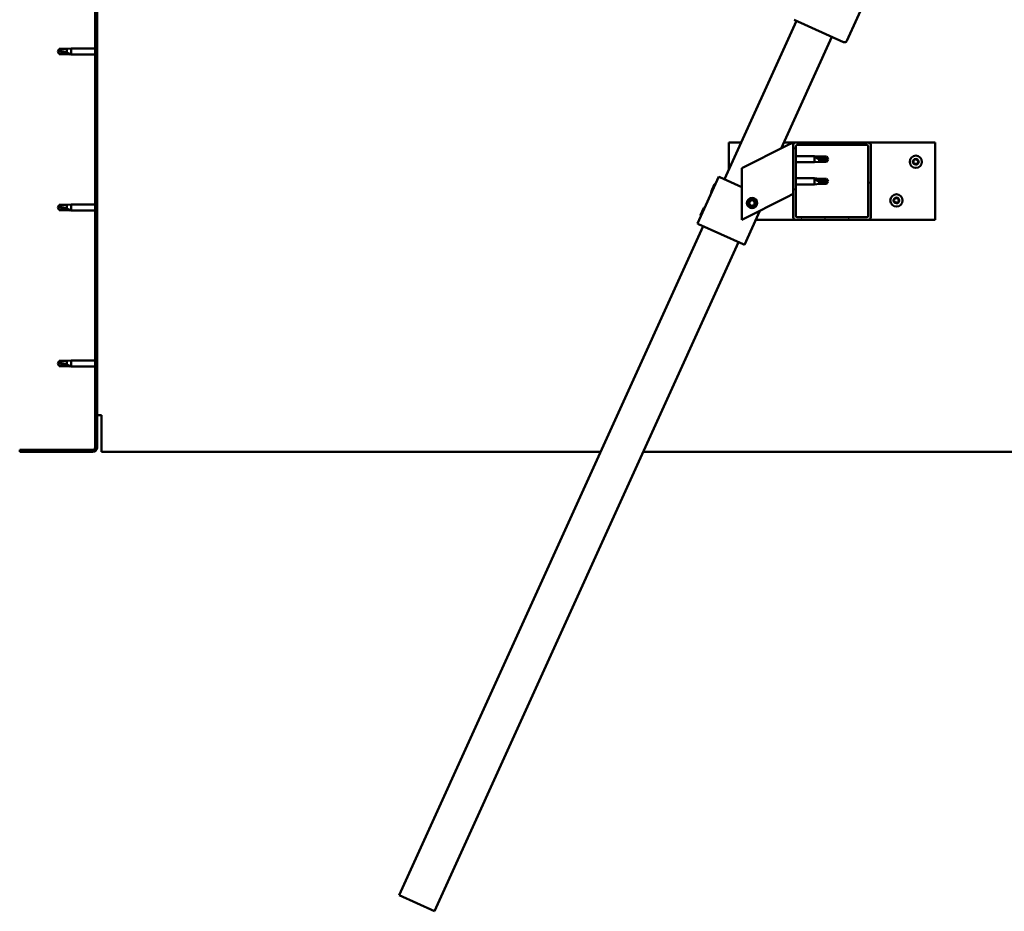
# Model space of a CAD drawing. Units: millimetres. Extents: x 23819 to 46089, y 41428 to 51493.
# Drawn here: x 27348 to 28112, y 44695 to 45386 of the extents above; entities that cross this region are included whole.
import ezdxf

# ---------------------------------------------------------------- set-up
doc = ezdxf.new("R2010")
doc.units = ezdxf.units.MM
doc.layers.add('Hatch (ISO)', color=7, linetype='Continuous', lineweight=18)
doc.layers.add('Visible (ISO)', color=7, linetype='Continuous', lineweight=50)

msp = doc.modelspace()

# ---------------------------------------------------------------- hatches: boundary and pattern name
at = {"layer": 'Hatch (ISO)'}
h = msp.add_hatch(dxfattribs=at)
h.set_pattern_fill('ANSI31', color=256, scale=127, angle=90, style=0)
h.set_pattern_definition([(135, (25125.895, 42746.578), (-11.22532, -11.22532), [])])
edge = h.paths.add_edge_path()
edge.add_line((27347.86, 45547.75), (27347.86, 45529.75))
edge.add_line((27347.86, 45529.75), (27349.36, 45529.75))
edge.add_line((27349.36, 45529.75), (27349.36, 45547.75))
edge.add_ellipse((27351.36, 45547.75), major_axis=(-2, 0), ratio=1, start_angle=270, end_angle=360, ccw=False)
edge.add_line((27351.36, 45549.75), (27404.36, 45549.75))
edge.add_ellipse((27404.36, 45547.75), major_axis=(0, 2), ratio=1, start_angle=270, end_angle=360, ccw=False)
edge.add_line((27406.36, 45547.75), (27406.36, 45054.75))
edge.add_ellipse((27404.36, 45054.75), major_axis=(2, 0), ratio=1, start_angle=270, end_angle=360, ccw=False)
edge.add_line((27404.36, 45052.75), (27347.86, 45052.75))
edge.add_line((27347.86, 45052.75), (27347.86, 45051.25))
edge.add_line((27347.86, 45051.25), (27404.36, 45051.25))
edge.add_ellipse((27404.36, 45054.75), major_axis=(0, -3.5), ratio=1, start_angle=0, end_angle=90)
edge.add_line((27407.86, 45054.75), (27407.86, 45547.75))
edge.add_ellipse((27404.36, 45547.75), major_axis=(3.5, 0), ratio=1, start_angle=0, end_angle=90)
edge.add_line((27404.36, 45551.25), (27387.86, 45551.25))
edge.add_line((27387.86, 45551.25), (27367.86, 45551.25))
edge.add_line((27367.86, 45551.25), (27351.36, 45551.25))
edge.add_ellipse((27351.36, 45547.75), major_axis=(0, 3.5), ratio=1, start_angle=0, end_angle=90)
h = msp.add_hatch(dxfattribs=at)
h.set_pattern_fill('ANSI31', color=256, scale=127, angle=15, style=0)
h.set_pattern_definition([(60, (25125.895, 42746.578), (-13.748153, 7.9375), [])])
edge = h.paths.add_edge_path()
edge.add_ellipse((27949.86, 45233.25), major_axis=(-2, 0), ratio=1, start_angle=0, end_angle=90)
edge.add_line((27949.86, 45231.25), (28005.86, 45231.25))
edge.add_ellipse((28005.86, 45233.25), major_axis=(0, -2), ratio=1, start_angle=0, end_angle=90)
edge.add_line((28007.86, 45233.25), (28007.86, 45289.25))
edge.add_ellipse((28005.86, 45289.25), major_axis=(2, 0), ratio=1, start_angle=0, end_angle=90)
edge.add_line((28005.86, 45291.25), (27949.86, 45291.25))
edge.add_ellipse((27949.86, 45289.25), major_axis=(0, 2), ratio=1, start_angle=0, end_angle=90)
edge.add_line((27947.86, 45289.25), (27947.86, 45233.25))
edge = h.paths.add_edge_path(flags=0)
edge.add_ellipse((28004.86, 45234.25), major_axis=(1, 0), ratio=1, start_angle=270, end_angle=360)
edge.add_line((28005.86, 45234.25), (28005.86, 45288.25))
edge.add_ellipse((28004.86, 45288.25), major_axis=(0, 1), ratio=1, start_angle=270, end_angle=360)
edge.add_line((28004.86, 45289.25), (27950.86, 45289.25))
edge.add_ellipse((27950.86, 45288.25), major_axis=(-1, 0), ratio=1, start_angle=270, end_angle=360)
edge.add_line((27949.86, 45288.25), (27949.86, 45234.25))
edge.add_ellipse((27950.86, 45234.25), major_axis=(0, -1), ratio=1, start_angle=270, end_angle=360)
edge.add_line((27950.86, 45233.25), (28004.86, 45233.25))

# ---------------------------------------------------------------- linework, layer by layer
at = {"layer": 'Visible (ISO)'}
for p, q in [((27406.36, 45547.75), (27406.36, 45054.75)), ((27407.86, 45054.75), (27407.86, 45547.75)), ((28052.76, 45509.36), (27989.49, 45370.06)), ((27894.58, 45262.7), (27950.42, 45385.61)), ((27986.84, 45369.07), (27948.6, 45386.44)), ((27977.73, 45373.2), (27938.34, 45286.49)), ((27377.36, 45361.75), (27378.54, 45363.8)), ((27377.36, 45361.75), (27378.54, 45359.7)), ((27378.54, 45359.78), (27377.36, 45361.75)), ((27378.54, 45363.8), (27378.54, 45362.19)), ((27384.29, 45363.8), (27378.54, 45363.8)), ((27384.29, 45363.8), (27387.86, 45364.15)), ((27384.29, 45363.8), (27384.29, 45361)), ((27387.86, 45364.15), (27387.86, 45359.35)), ((27406.36, 45364.15), (27387.86, 45364.15)), ((27378.54, 45359.78), (27378.54, 45359.7)), ((27384.29, 45359.78), (27378.54, 45359.78)), ((27384.29, 45359.7), (27378.54, 45359.7)), ((27384.29, 45359.78), (27384.29, 45359.7)), ((27386.93, 45359.53), (27384.29, 45359.78)), ((27384.29, 45359.7), (27387.86, 45359.35)), ((27406.36, 45359.35), (27387.86, 45359.35)), ((27897.86, 45269.9), (27897.86, 45291.25)), ((27897.86, 45291.25), (27907.55, 45291.25)), ((27942.85, 45288.74), (27907.86, 45271.25)), ((27940.5, 45291.25), (27949.86, 45291.25)), ((27942.85, 45288.74), (27947.86, 45291.25)), ((27947.86, 45291.25), (27947.86, 45289.25)), ((27947.86, 45289.25), (27947.86, 45233.25)), ((28005.86, 45291.25), (27949.86, 45291.25)), ((27949.86, 45234.25), (27949.86, 45288.25)), ((27950.86, 45289.25), (28004.86, 45289.25)), ((28005.86, 45291.25), (28057.86, 45291.25)), ((28005.86, 45288.25), (28005.86, 45234.25)), ((28007.86, 45233.25), (28007.86, 45289.25)), ((28057.86, 45291.25), (28057.86, 45231.25)), ((27949.86, 45280.65), (27964.36, 45280.65)), ((27964.36, 45275.85), (27964.36, 45280.65)), ((27967.93, 45280.3), (27964.36, 45280.65)), ((27965.28, 45280.03), (27967.93, 45279.83)), ((27967.93, 45279.83), (27967.93, 45280.3)), ((27967.93, 45280.3), (27973.67, 45280.3)), ((27967.93, 45279.83), (27973.67, 45279.83)), ((27967.93, 45276.2), (27967.93, 45278.17)), ((27973.67, 45279.83), (27973.67, 45280.3)), ((27974.86, 45278.25), (27973.67, 45280.3)), ((27973.67, 45279.83), (27974.86, 45278.25)), ((27974.86, 45278.25), (27973.67, 45276.2)), ((27973.67, 45276.2), (27973.67, 45277.05)), ((27907.86, 45271.25), (27907.86, 45231.25)), ((27949.86, 45275.85), (27964.36, 45275.85)), ((27967.93, 45276.2), (27964.36, 45275.85)), ((27967.93, 45276.2), (27973.67, 45276.2)), ((27873.49, 45228.35), (27890.03, 45264.77)), ((27890.03, 45264.77), (27890.94, 45264.35)), ((27907.86, 45256.67), (27890.94, 45264.35)), ((27949.86, 45263.46), (27964.36, 45263.46)), ((27964.36, 45258.66), (27964.36, 45263.46)), ((27967.93, 45263.11), (27964.36, 45263.46)), ((27965.28, 45262.84), (27967.93, 45262.64)), ((27967.93, 45262.64), (27967.93, 45263.11)), ((27967.93, 45263.11), (27973.67, 45263.11)), ((27967.93, 45262.64), (27973.67, 45262.64)), ((27973.67, 45262.64), (27973.67, 45263.11)), ((27974.86, 45261.06), (27973.67, 45263.11)), ((27973.67, 45262.64), (27974.86, 45261.06)), ((27884.1, 45252.92), (27886.78, 45258.81)), ((27886.78, 45258.81), (27887.44, 45259.06)), ((27949.86, 45258.66), (27964.36, 45258.66)), ((27967.93, 45259.01), (27964.36, 45258.66)), ((27967.93, 45259.01), (27967.93, 45260.98)), ((27967.93, 45259.01), (27973.67, 45259.01)), ((27974.86, 45261.06), (27973.67, 45259.01)), ((27973.67, 45259.01), (27973.67, 45259.86)), ((27884.1, 45252.92), (27884.35, 45252.26)), ((27907.86, 45231.25), (27942.85, 45248.74)), ((27914.27, 45245.93), (27916.52, 45246.46)), ((27916.52, 45246.46), (27918.11, 45244.78)), ((27947.86, 45251.25), (27942.85, 45248.74)), ((27377.36, 45240.75), (27378.54, 45242.8)), ((27377.36, 45240.75), (27378.54, 45238.7)), ((27378.54, 45238.78), (27377.36, 45240.75)), ((27378.54, 45242.8), (27378.54, 45241.19)), ((27384.29, 45242.8), (27378.54, 45242.8)), ((27378.54, 45238.78), (27378.54, 45238.7)), ((27384.29, 45238.78), (27378.54, 45238.78)), ((27384.29, 45238.7), (27378.54, 45238.7)), ((27384.29, 45242.8), (27387.86, 45243.15)), ((27384.29, 45242.8), (27384.29, 45240)), ((27384.29, 45238.78), (27384.29, 45238.7)), ((27386.93, 45238.53), (27384.29, 45238.78)), ((27384.29, 45238.7), (27387.86, 45238.35)), ((27387.86, 45243.15), (27387.86, 45238.35)), ((27406.36, 45243.15), (27387.86, 45243.15)), ((27875.83, 45234.71), (27878.51, 45240.6)), ((27878.51, 45240.6), (27879.17, 45240.85)), ((27913.61, 45243.72), (27914.27, 45245.93)), ((27915.19, 45242.03), (27913.61, 45243.72)), ((27917.44, 45242.57), (27915.19, 45242.03)), ((27918.11, 45244.78), (27917.44, 45242.57)), ((27406.36, 45238.35), (27387.86, 45238.35)), ((27875.83, 45234.71), (27876.08, 45234.05)), ((27909.91, 45211.8), (27921.94, 45238.29)), ((27949.86, 45231.25), (27918.74, 45231.25)), ((27949.86, 45231.25), (28005.86, 45231.25)), ((28004.86, 45233.25), (27950.86, 45233.25)), ((28057.86, 45231.25), (28005.86, 45231.25)), ((27642.29, 44707.31), (27878.04, 45226.28)), ((27873.49, 45228.35), (27874.4, 45227.93)), ((27909, 45212.22), (27874.4, 45227.93)), ((27905.35, 45213.87), (27669.61, 44694.91)), ((27909, 45212.22), (27909.91, 45211.8)), ((27377.36, 45119.75), (27378.54, 45121.8)), ((27377.36, 45119.75), (27378.54, 45117.7)), ((27378.54, 45117.78), (27377.36, 45119.75)), ((27378.54, 45121.8), (27378.54, 45120.19)), ((27384.29, 45121.8), (27378.54, 45121.8)), ((27378.54, 45117.78), (27378.54, 45117.7)), ((27384.29, 45117.78), (27378.54, 45117.78)), ((27384.29, 45117.7), (27378.54, 45117.7)), ((27384.29, 45121.8), (27387.86, 45122.15)), ((27384.29, 45121.8), (27384.29, 45119)), ((27384.29, 45117.78), (27384.29, 45117.7)), ((27386.93, 45117.53), (27384.29, 45117.78)), ((27384.29, 45117.7), (27387.86, 45117.35)), ((27387.86, 45122.15), (27387.86, 45117.35)), ((27406.36, 45122.15), (27387.86, 45122.15)), ((27406.36, 45117.35), (27387.86, 45117.35)), ((27411.36, 45079.75), (27407.86, 45079.75)), ((27411.36, 45079.75), (27411.36, 45054.75)), ((27404.36, 45052.75), (27347.86, 45052.75)), ((27347.86, 45052.75), (27347.86, 45051.25)), ((27347.86, 45051.25), (27404.36, 45051.25)), ((27411.36, 45051.25), (27411.36, 45054.75)), ((27411.36, 45051.25), (27798.53, 45051.25)), ((27831.48, 45051.25), (28604.36, 45051.25)), ((27669.61, 44694.91), (27642.29, 44707.31))]:
    msp.add_line(p, q, dxfattribs=at)
for centre, radius in [((28042.86, 45276.25), 4.75), ((27915.86, 45244.25), 4), ((27915.86, 45244.25), 3.23), ((28027.86, 45246.25), 4.75)]:
    msp.add_circle(centre, radius, dxfattribs=at)
for centre, radius, start, end in [((27987.66, 45370.89), 2, 245.56949, 248.14831), ((27987.66, 45370.89), 2, 248.14831, 332.99068), ((27987.66, 45370.89), 2, 332.99068, 335.56949), ((27949.86, 45289.25), 2, 90, 180), ((27950.86, 45288.25), 1, 90, 180), ((28004.86, 45288.25), 1, 0, 90), ((28005.86, 45289.25), 2, 0, 90), ((28042.86, 45276.25), 2.21, 123.09752, 171.9488), ((28040.83, 45277.54), 0.787, 280.86492, 14.1814), ((28042.03, 45277.84), 0.45, 145.96183, 194.1814), ((28042.86, 45276.25), 2.21, 63.09752, 111.9488), ((28042.03, 45277.84), 0.45, 40.86492, 89.08448), ((28042.96, 45278.65), 0.787, 220.86492, 314.1814), ((28043.82, 45277.77), 0.45, 85.96183, 134.1814), ((28044.99, 45277.36), 0.787, 160.86492, 254.1814), ((28043.82, 45277.77), 0.45, 340.86492, 29.08448), ((28042.86, 45276.25), 2.21, 3.09752, 51.9488), ((28041.06, 45276.32), 0.45, 205.96183, 254.1814), ((28042.86, 45276.25), 2.21, 183.09752, 231.9488), ((28041.06, 45276.32), 0.45, 100.86492, 149.08448), ((28040.72, 45275.13), 0.787, 340.86492, 74.1814), ((28041.89, 45274.73), 0.45, 160.86492, 209.08448), ((28041.89, 45274.73), 0.45, 265.96183, 314.1814), ((28042.86, 45276.25), 2.21, 243.09752, 291.9488), ((28042.75, 45273.84), 0.787, 40.86492, 134.1814), ((28043.69, 45274.65), 0.45, 220.86492, 269.08448), ((28042.86, 45276.25), 2.21, 303.09752, 351.9488), ((28043.69, 45274.65), 0.45, 325.96183, 14.1814), ((28044.89, 45274.95), 0.787, 100.86492, 194.1814), ((28044.66, 45276.17), 0.45, 280.86492, 329.08448), ((28044.66, 45276.17), 0.45, 25.96183, 74.1814), ((28027.86, 45246.25), 2.21, 123.09752, 171.9488), ((28026.06, 45246.32), 0.45, 100.86492, 149.08448), ((28025.83, 45247.54), 0.787, 280.86492, 14.1814), ((28027.03, 45247.84), 0.45, 145.96183, 194.1814), ((28027.86, 45246.25), 2.21, 63.09752, 111.9488), ((28027.03, 45247.84), 0.45, 40.86492, 89.08448), ((28027.96, 45248.65), 0.787, 220.86492, 314.1814), ((28028.82, 45247.77), 0.45, 85.96183, 134.1814), ((28029.99, 45247.36), 0.787, 160.86492, 254.1814), ((28028.82, 45247.77), 0.45, 340.86492, 29.08448), ((28027.86, 45246.25), 2.21, 3.09752, 51.9488), ((28029.66, 45246.17), 0.45, 25.96183, 74.1814), ((28026.06, 45246.32), 0.45, 205.96183, 254.1814), ((28027.86, 45246.25), 2.21, 183.09752, 231.9488), ((28025.72, 45245.13), 0.787, 340.86492, 74.1814), ((28026.89, 45244.73), 0.45, 160.86492, 209.08448), ((28026.89, 45244.73), 0.45, 265.96183, 314.1814), ((28027.86, 45246.25), 2.21, 243.09752, 291.9488), ((28027.75, 45243.84), 0.787, 40.86492, 134.1814), ((28028.69, 45244.65), 0.45, 220.86492, 269.08448), ((28027.86, 45246.25), 2.21, 303.09752, 351.9488), ((28028.69, 45244.65), 0.45, 325.96183, 14.1814), ((28029.89, 45244.95), 0.787, 100.86492, 194.1814), ((28029.66, 45246.17), 0.45, 280.86492, 329.08448), ((27949.86, 45233.25), 2, 180, 270), ((27950.86, 45234.25), 1, 180, 270), ((28004.86, 45234.25), 1, 270, 0), ((28005.86, 45233.25), 2, 270, 0), ((27404.36, 45054.75), 2, 270, 0), ((27404.36, 45054.75), 3.5, 270, 0)]:
    msp.add_arc(centre, radius, start, end, dxfattribs=at)
for centre, ratio, start_param, end_param in [((27377.36, 45341.57), 0.960856, 4.239024, 4.712389), ((27974.86, 45294.43), 0.770487, 1.097432, 1.570796), ((27974.86, 45277.24), 0.770487, 1.097432, 1.570796), ((27377.36, 45220.57), 0.960856, 4.239024, 4.712389), ((27377.36, 45099.57), 0.960856, 4.239024, 4.712389)]:
    msp.add_ellipse(centre, major_axis=(-21, 0), ratio=ratio, start_param=start_param, end_param=end_param, dxfattribs=at)
for points in [[(27377.36, 45361.75), (27377.74, 45361.93), (27378.14, 45362.08), (27378.54, 45362.19)], [(27974.86, 45278.25), (27974.47, 45277.82), (27974.08, 45277.42), (27973.67, 45277.05)], [(27974.86, 45261.06), (27974.47, 45260.63), (27974.08, 45260.23), (27973.67, 45259.86)], [(27377.36, 45240.75), (27377.74, 45240.93), (27378.14, 45241.08), (27378.54, 45241.19)], [(27377.36, 45119.75), (27377.74, 45119.93), (27378.14, 45120.08), (27378.54, 45120.19)]]:
    msp.add_open_spline(points, degree=3, dxfattribs=at)
for points, knots in [([(27378.54, 45362.19), (27378.88, 45362.17), (27379.21, 45362.14), (27380.29, 45362.03), (27381.04, 45361.91), (27382.49, 45361.59), (27383.2, 45361.39), (27384.01, 45361.11), (27384.15, 45361.06), (27384.29, 45361)], [1.0296095, 1.0296095, 1.0296095, 1.0296095, 1.1266468, 1.1266468, 1.3399415, 1.3399415, 1.5532361, 1.5532361, 1.5988171, 1.5988171, 1.5988171, 1.5988171]), ([(27384.29, 45361), (27384.55, 45360.91), (27384.8, 45360.81), (27385.38, 45360.56), (27385.7, 45360.41), (27386.28, 45360.09), (27386.58, 45359.91), (27386.8, 45359.71), (27386.85, 45359.67), (27386.91, 45359.59), (27386.93, 45359.55), (27386.93, 45359.53)], [0.9722954, 0.9722954, 0.9722954, 0.9722954, 1.054543, 1.054543, 1.1645704, 1.1645704, 1.2620554, 1.2620554, 1.289972, 1.289972, 1.3178886, 1.3178886, 1.3178886, 1.3178886]), ([(27967.93, 45278.17), (27967.67, 45278.26), (27967.42, 45278.35), (27966.84, 45278.61), (27966.52, 45278.78), (27965.94, 45279.15), (27965.64, 45279.39), (27965.41, 45279.68), (27965.36, 45279.76), (27965.3, 45279.9), (27965.28, 45279.97), (27965.28, 45280.03)], [0.9725494, 0.9725494, 0.9725494, 0.9725494, 1.0547969, 1.0547969, 1.1648244, 1.1648244, 1.2623094, 1.2623094, 1.290226, 1.290226, 1.3181426, 1.3181426, 1.3181426, 1.3181426]), ([(27973.67, 45277.05), (27973.34, 45277.06), (27973, 45277.08), (27971.92, 45277.18), (27971.18, 45277.28), (27969.72, 45277.57), (27969.02, 45277.76), (27968.21, 45278.05), (27968.07, 45278.11), (27967.93, 45278.17)], [1.0298299, 1.0298299, 1.0298299, 1.0298299, 1.1268672, 1.1268672, 1.3401618, 1.3401618, 1.5534565, 1.5534565, 1.5990374, 1.5990374, 1.5990374, 1.5990374]), ([(28041.65, 45278.1), (28041.68, 45278.14), (28041.72, 45278.17), (28041.81, 45278.24), (28041.86, 45278.27), (28041.95, 45278.29), (28041.99, 45278.29), (28042.03, 45278.29)], [0.17438702, 0.17438702, 0.17438702, 0.17438702, 0.18896797, 0.18896797, 0.20586323, 0.20586323, 0.21737852, 0.21737852, 0.21737852, 0.21737852]), ([(28043.86, 45278.21), (28043.9, 45278.21), (28043.96, 45278.2), (28044.06, 45278.15), (28044.11, 45278.12), (28044.17, 45278.05), (28044.2, 45278.02), (28044.22, 45277.98)], [0.17438702, 0.17438702, 0.17438702, 0.17438702, 0.18896797, 0.18896797, 0.20586323, 0.20586323, 0.21737852, 0.21737852, 0.21737852, 0.21737852]), ([(28040.65, 45276.13), (28040.63, 45276.17), (28040.62, 45276.22), (28040.61, 45276.33), (28040.61, 45276.39), (28040.64, 45276.48), (28040.65, 45276.52), (28040.67, 45276.56)], [0.17438702, 0.17438702, 0.17438702, 0.17438702, 0.18896797, 0.18896797, 0.20586323, 0.20586323, 0.21737851, 0.21737851, 0.21737851, 0.21737851]), ([(28041.86, 45274.28), (28041.81, 45274.28), (28041.76, 45274.3), (28041.66, 45274.34), (28041.61, 45274.37), (28041.54, 45274.44), (28041.52, 45274.47), (28041.5, 45274.51)], [0.17438702, 0.17438702, 0.17438702, 0.17438702, 0.18896797, 0.18896797, 0.20586323, 0.20586323, 0.21737851, 0.21737851, 0.21737851, 0.21737851]), ([(28044.06, 45274.4), (28044.03, 45274.36), (28044, 45274.32), (28043.91, 45274.25), (28043.85, 45274.23), (28043.76, 45274.2), (28043.72, 45274.2), (28043.68, 45274.2)], [0.17438702, 0.17438702, 0.17438702, 0.17438702, 0.18896797, 0.18896797, 0.20586323, 0.20586323, 0.21737852, 0.21737852, 0.21737852, 0.21737852]), ([(28045.06, 45276.37), (28045.08, 45276.32), (28045.1, 45276.27), (28045.11, 45276.16), (28045.1, 45276.1), (28045.08, 45276.01), (28045.06, 45275.97), (28045.04, 45275.94)], [0.17438702, 0.17438702, 0.17438702, 0.17438702, 0.18896797, 0.18896797, 0.20586323, 0.20586323, 0.21737852, 0.21737852, 0.21737852, 0.21737852]), ([(27967.93, 45260.98), (27967.67, 45261.07), (27967.42, 45261.16), (27966.84, 45261.42), (27966.52, 45261.59), (27965.94, 45261.96), (27965.64, 45262.2), (27965.41, 45262.49), (27965.36, 45262.56), (27965.3, 45262.71), (27965.28, 45262.78), (27965.28, 45262.84)], [0.9725494, 0.9725494, 0.9725494, 0.9725494, 1.0547969, 1.0547969, 1.1648244, 1.1648244, 1.2623094, 1.2623094, 1.290226, 1.290226, 1.3181426, 1.3181426, 1.3181426, 1.3181426]), ([(27973.67, 45259.86), (27973.34, 45259.87), (27973, 45259.89), (27971.92, 45259.99), (27971.18, 45260.09), (27969.72, 45260.38), (27969.02, 45260.57), (27968.21, 45260.86), (27968.07, 45260.92), (27967.93, 45260.98)], [1.0298299, 1.0298299, 1.0298299, 1.0298299, 1.1268672, 1.1268672, 1.3401618, 1.3401618, 1.5534565, 1.5534565, 1.5990374, 1.5990374, 1.5990374, 1.5990374]), ([(28025.65, 45246.13), (28025.63, 45246.17), (28025.62, 45246.22), (28025.61, 45246.33), (28025.61, 45246.39), (28025.64, 45246.48), (28025.65, 45246.52), (28025.67, 45246.56)], [0.17438702, 0.17438702, 0.17438702, 0.17438702, 0.18896797, 0.18896797, 0.20586323, 0.20586323, 0.21737851, 0.21737851, 0.21737851, 0.21737851]), ([(28026.65, 45248.1), (28026.68, 45248.14), (28026.72, 45248.17), (28026.81, 45248.24), (28026.86, 45248.27), (28026.95, 45248.29), (28026.99, 45248.29), (28027.03, 45248.29)], [0.17438702, 0.17438702, 0.17438702, 0.17438702, 0.18896797, 0.18896797, 0.20586323, 0.20586323, 0.21737852, 0.21737852, 0.21737852, 0.21737852]), ([(28028.86, 45248.21), (28028.9, 45248.21), (28028.96, 45248.2), (28029.06, 45248.15), (28029.11, 45248.12), (28029.17, 45248.05), (28029.2, 45248.02), (28029.22, 45247.98)], [0.17438702, 0.17438702, 0.17438702, 0.17438702, 0.18896797, 0.18896797, 0.20586323, 0.20586323, 0.21737852, 0.21737852, 0.21737852, 0.21737852]), ([(28030.06, 45246.37), (28030.08, 45246.32), (28030.1, 45246.27), (28030.11, 45246.16), (28030.1, 45246.1), (28030.08, 45246.01), (28030.06, 45245.97), (28030.04, 45245.94)], [0.17438702, 0.17438702, 0.17438702, 0.17438702, 0.18896797, 0.18896797, 0.20586323, 0.20586323, 0.21737852, 0.21737852, 0.21737852, 0.21737852]), ([(27378.54, 45241.19), (27378.88, 45241.17), (27379.21, 45241.14), (27380.29, 45241.03), (27381.04, 45240.91), (27382.49, 45240.59), (27383.2, 45240.39), (27384.01, 45240.11), (27384.15, 45240.06), (27384.29, 45240)], [1.0296095, 1.0296095, 1.0296095, 1.0296095, 1.1266468, 1.1266468, 1.3399415, 1.3399415, 1.5532361, 1.5532361, 1.5988171, 1.5988171, 1.5988171, 1.5988171]), ([(27384.29, 45240), (27384.55, 45239.91), (27384.8, 45239.81), (27385.38, 45239.56), (27385.7, 45239.41), (27386.28, 45239.09), (27386.58, 45238.91), (27386.8, 45238.71), (27386.85, 45238.67), (27386.91, 45238.59), (27386.93, 45238.55), (27386.93, 45238.53)], [0.9722954, 0.9722954, 0.9722954, 0.9722954, 1.054543, 1.054543, 1.1645704, 1.1645704, 1.2620554, 1.2620554, 1.289972, 1.289972, 1.3178886, 1.3178886, 1.3178886, 1.3178886]), ([(28026.86, 45244.28), (28026.81, 45244.28), (28026.76, 45244.3), (28026.66, 45244.34), (28026.61, 45244.37), (28026.54, 45244.44), (28026.52, 45244.47), (28026.5, 45244.51)], [0.17438702, 0.17438702, 0.17438702, 0.17438702, 0.18896797, 0.18896797, 0.20586323, 0.20586323, 0.21737851, 0.21737851, 0.21737851, 0.21737851]), ([(28029.06, 45244.4), (28029.03, 45244.36), (28029, 45244.32), (28028.91, 45244.25), (28028.85, 45244.23), (28028.76, 45244.2), (28028.72, 45244.2), (28028.68, 45244.2)], [0.17438702, 0.17438702, 0.17438702, 0.17438702, 0.18896797, 0.18896797, 0.20586323, 0.20586323, 0.21737852, 0.21737852, 0.21737852, 0.21737852]), ([(27378.54, 45120.19), (27378.88, 45120.17), (27379.21, 45120.14), (27380.29, 45120.03), (27381.04, 45119.91), (27382.49, 45119.59), (27383.2, 45119.39), (27384.01, 45119.11), (27384.15, 45119.06), (27384.29, 45119)], [1.0296095, 1.0296095, 1.0296095, 1.0296095, 1.1266468, 1.1266468, 1.3399415, 1.3399415, 1.5532361, 1.5532361, 1.5988171, 1.5988171, 1.5988171, 1.5988171]), ([(27384.29, 45119), (27384.55, 45118.91), (27384.8, 45118.81), (27385.38, 45118.56), (27385.7, 45118.41), (27386.28, 45118.09), (27386.58, 45117.91), (27386.8, 45117.71), (27386.85, 45117.67), (27386.91, 45117.59), (27386.93, 45117.55), (27386.93, 45117.53)], [0.9722954, 0.9722954, 0.9722954, 0.9722954, 1.054543, 1.054543, 1.1645704, 1.1645704, 1.2620554, 1.2620554, 1.289972, 1.289972, 1.3178886, 1.3178886, 1.3178886, 1.3178886])]:
    msp.add_open_spline(points, degree=3, knots=knots, dxfattribs=at)

doc.saveas('drawing.dxf')
